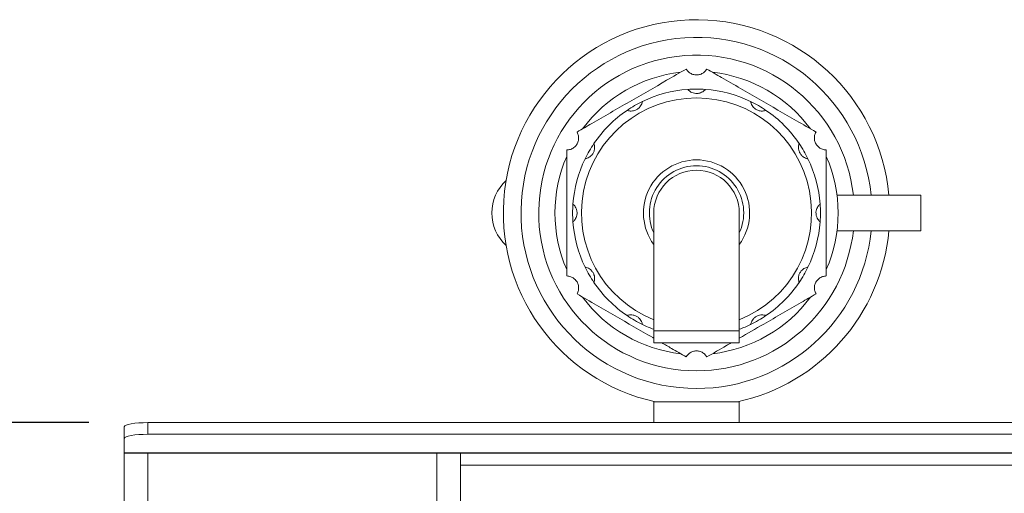
# Model space of a CAD drawing. Units: millimetres. Extents: x 5 to 415, y 5 to 292.
# Drawn here: x 70 to 86, y 145 to 153 of the extents above; entities that cross this region are included whole.
import ezdxf

# ---------------------------------------------------------------- set-up
doc = ezdxf.new("R2010")
doc.units = ezdxf.units.MM
doc.layers.add('BEMAßUNG', color=96, linetype='Continuous')
doc.styles.add('SLDTEXTSTYLE0', font='TXT', dxfattribs={"width": 0.75})
doc.dimstyles.new('SLDDIMSTYLE1', dxfattribs={"dimtxt": 3.5, "dimasz": 3.302, "dimexe": 0, "dimexo": 0.0625, "dimgap": 0.875, "dimtad": 1, "dimlfac": 10, "dimrnd": 1e-09, "dimzin": 12, "dimdsep": 46, "dimtxsty": 'SLDTEXTSTYLE0', "dimsah": 1, "dimcen": 0.09, "dimadec": 0, "dimazin": 3, "dimtfac": 1, "dimtofl": 0, "dimtmove": 0, "dimatfit": 3, "dimfxl": 0, "dimfrac": 2, "dimtolj": 1, "dimtzin": 12, "dimarcsym": 0})

# ---------------------------------------------------------------- blocks, each defined once
blk = doc.blocks.new('_D_12')
at = {"layer": 'BEMAßUNG'}
for p, q in [((70.891, 145.732), (54.49, 145.732)), ((55.49, 80.412), (55.49, 145.732)), ((70.691, 80.412), (54.49, 80.412))]:
    blk.add_line(p, q, dxfattribs=at)
for points in [[(55.49, 145.732), (54.982, 142.43), (55.998, 142.43)], [(55.49, 80.412), (55.998, 83.714), (54.982, 83.714)]]:
    blk.add_solid(points, dxfattribs=at)
at = {"layer": 'BEMAßUNG', "insert": (50.979, 107.9), "char_height": 3.5, "attachment_point": 1, "rotation": 90, "style": 'SLDTEXTSTYLE0'}
blk.add_mtext('650', dxfattribs=at)

msp = doc.modelspace()

# ---------------------------------------------------------------- linework, layer by layer
at = {"color": 7, "linetype": 'Continuous', "lineweight": 15}
for p, q in [((84.9908, 149.5847), (83.5719, 149.5847)), ((84.9908, 148.9847), (84.9908, 149.5847)), ((80.4658, 149.2847), (80.4658, 147.2847)), ((81.9158, 147.2847), (81.9158, 149.2847)), ((84.9908, 148.9847), (83.5719, 148.9847)), ((80.4658, 147.2847), (80.4658, 147.0847)), ((81.9158, 147.0847), (81.9158, 147.2847)), ((81.1908, 147.0847), (80.4658, 147.0847)), ((81.9158, 147.0847), (81.1908, 147.0847)), ((80.4658, 146.0847), (80.4658, 145.7318)), ((81.1908, 146.0847), (80.4658, 146.0847)), ((81.9158, 146.0847), (81.1908, 146.0847)), ((81.9158, 145.7318), (81.9158, 146.0847)), ((71.8908, 145.7318), (71.8908, 145.5348)), ((145.2908, 145.7318), (71.8908, 145.7318)), ((71.4908, 145.4653), (71.4908, 145.6623)), ((145.2908, 145.5348), (71.8908, 145.5348)), ((71.4908, 145.4653), (71.4908, 145.2178)), ((145.6908, 145.2178), (71.4908, 145.2178)), ((71.4908, 145.2178), (71.4908, 145.2117)), ((145.6908, 145.2117), (71.4908, 145.2117)), ((71.4908, 80.6117), (71.4908, 145.2117)), ((71.8908, 145.2117), (71.8908, 80.8131)), ((76.7908, 91.5117), (76.7908, 145.2117)), ((77.1908, 145.2117), (77.1908, 91.9117)), ((77.1908, 145.0117), (139.9908, 145.0117))]:
    msp.add_line(p, q, dxfattribs=at)
at = {"color": 8, "linetype": 'Continuous', "lineweight": 15}
msp.add_line((80.4658, 147.2847), (81.9158, 147.2847), dxfattribs=at)
at = {"color": 7, "linetype": 'Continuous', "lineweight": 15, "flags": 128}
for points in [[(71.4908, 145.6623), (71.4984, 145.6759), (71.5212, 145.6889), (71.5582, 145.7009), (71.6079, 145.7114), (71.6685, 145.7201), (71.7377, 145.7265), (71.8127, 145.7304), (71.8908, 145.7318)], [(71.8908, 145.5348), (71.8127, 145.5335), (71.7377, 145.5295), (71.6685, 145.5231), (71.6079, 145.5145), (71.5582, 145.5039), (71.5212, 145.4919), (71.4984, 145.4789), (71.4908, 145.4653)]]:
    msp.add_lwpolyline(points, dxfattribs=at)
at = {"color": 7, "linetype": 'Continuous', "lineweight": 15}
for centre, radius, start, end in [((81.1908, 149.2847), 3.275, 5.25584, 257.71444), ((81.1908, 149.2847), 2.975, 5.78756, 270), ((81.1908, 149.2847), 2.675, 6.43924, 270), ((81.1908, 149.2847), 2.4, 96.44354, 143.55646), ((81.1908, 149.2847), 2.4, 36.44354, 83.55646), ((81.1908, 149.2847), 2.1, 94.09604, 115.90396), ((81.1908, 149.2847), 2.1, 85.90396, 94.09604), ((81.1908, 149.2847), 2.1, 64.09604, 85.90396), ((81.1908, 149.2847), 2.1, 115.90396, 124.09604), ((81.1908, 149.2847), 2.1, 55.90396, 64.09604), ((81.1908, 149.2847), 2.1, 124.09604, 145.90396), ((81.1908, 149.2847), 2.1, 34.09604, 55.90396), ((81.1908, 149.2847), 2.1, 145.90396, 154.09604), ((81.1908, 149.2847), 2.1, 25.90396, 34.09604), ((81.1908, 149.2847), 2.4, 156.44354, 203.55646), ((81.1908, 149.2847), 2.4, 336.44354, 23.55646), ((81.1908, 149.2847), 2.1, 154.09604, 175.90396), ((81.1908, 149.2847), 0.8, 90, 205.00783), ((81.1908, 149.2847), 0.8, 334.99217, 90), ((81.1908, 149.2847), 2.1, 4.09604, 25.90396), ((81.1908, 149.2847), 0.725, 0, 180), ((78.4721, 149.2847), 0.75, 132.81982, 227.18018), ((81.1908, 149.2847), 2.1, 175.90396, 184.09604), ((81.1908, 149.2847), 2.1, 355.90396, 4.09604), ((81.1908, 149.2847), 2.1, 184.09604, 205.90396), ((81.1908, 149.2847), 2.1, 334.09604, 355.90396), ((81.1908, 149.2847), 2.675, 270, 353.56076), ((81.1908, 149.2847), 2.975, 270, 354.21244), ((81.1908, 149.2847), 3.275, 282.28556, 354.74416), ((81.1908, 149.2847), 2.1, 205.90396, 214.09604), ((81.1908, 149.2847), 2.1, 325.90396, 334.09604), ((81.1908, 149.2847), 2.1, 214.09604, 235.90396), ((81.1908, 149.2847), 2.1, 304.09604, 325.90396), ((81.1908, 149.2847), 2.4, 216.44354, 263.55646), ((81.1908, 149.2847), 2.4, 276.44354, 323.55646), ((81.1908, 149.2847), 2.1, 235.90396, 244.09604), ((81.1908, 149.2847), 2.1, 295.90396, 304.09604), ((81.1908, 149.2847), 2.1, 244.09604, 249.80367), ((81.1908, 149.2847), 2.1, 290.19633, 295.90396)]:
    msp.add_arc(centre, radius, start, end, dxfattribs=at)
at = {"color": 8, "linetype": 'Continuous', "lineweight": 15}
for radius, start, end in [(1.95, 90, 248.17365), (1.95, 291.82635, 90), (0.9, 90, 216.33606), (0.9, 323.66394, 90)]:
    msp.add_arc((81.1908, 149.2847), radius, start, end, dxfattribs=at)
at = {"color": 7, "linetype": 'Continuous', "lineweight": 15}
for points, knots in [([(81.0158, 151.724), (80.9055, 151.6604), (80.5873, 151.4767), (80.1566, 151.228), (79.734, 150.984), (79.4366, 150.8123), (79.2489, 150.704), (79.1658, 150.6559)], [0, 0, 0, 0, 0.1804387, 0.5206759, 0.6918659, 0.8634203, 1, 1, 1, 1]), ([(81.0158, 151.724), (81.0279, 151.7067), (81.0523, 151.6719), (81.1101, 151.6359), (81.1749, 151.6201), (81.2401, 151.6256), (81.299, 151.6507), (81.3413, 151.6865), (81.3588, 151.7134), (81.3658, 151.724)], [0, 0, 0, 0, 0.1576956, 0.3158604, 0.465546, 0.6115994, 0.7572132, 0.9041747, 1, 1, 1, 1]), ([(83.2158, 150.6559), (83.1055, 150.7196), (82.7873, 150.9033), (82.3566, 151.152), (81.934, 151.396), (81.6366, 151.5676), (81.4489, 151.676), (81.3658, 151.724)], [0, 0, 0, 0, 0.1804387, 0.5206759, 0.6918659, 0.8634203, 1, 1, 1, 1]), ([(81.0408, 151.3794), (81.0416, 151.3784), (81.0432, 151.3763), (81.0571, 151.3614), (81.0804, 151.3423), (81.1134, 151.3238), (81.1556, 151.3106), (81.206, 151.3075), (81.2556, 151.3182), (81.2967, 151.3389), (81.3232, 151.3601), (81.3382, 151.3762), (81.3399, 151.3783), (81.3408, 151.3794)], [0, 0, 0, 0, 0.0835943, 0.1672936, 0.2495532, 0.3321168, 0.4230632, 0.528267, 0.6431733, 0.7363739, 0.8299952, 0.913486, 1, 1, 1, 1]), ([(80.0135, 151.0237), (80.0147, 151.0233), (80.0172, 151.0223), (80.0367, 151.0163), (80.0664, 151.0114), (80.1042, 151.0119), (80.1474, 151.0216), (80.1926, 151.0441), (80.2302, 151.0782), (80.2554, 151.1166), (80.2678, 151.1483), (80.2727, 151.1697), (80.2731, 151.1724), (80.2733, 151.1737)], [0, 0, 0, 0, 0.0835943, 0.1672936, 0.2495532, 0.3321168, 0.4230632, 0.528267, 0.6431733, 0.7363739, 0.8299952, 0.913486, 1, 1, 1, 1]), ([(82.1082, 151.1737), (82.1084, 151.1725), (82.1088, 151.1699), (82.1133, 151.15), (82.1239, 151.1218), (82.1433, 151.0893), (82.1733, 151.0568), (82.2154, 151.0289), (82.2637, 151.0134), (82.3096, 151.0107), (82.3431, 151.0158), (82.3641, 151.0223), (82.3667, 151.0232), (82.368, 151.0237)], [0, 0, 0, 0, 0.0835943, 0.1672936, 0.2495532, 0.3321168, 0.4230632, 0.528267, 0.6431733, 0.7363739, 0.8299952, 0.913486, 1, 1, 1, 1]), ([(78.9908, 150.3528), (79.0119, 150.3547), (79.0541, 150.3584), (79.1142, 150.3904), (79.1603, 150.4387), (79.1882, 150.4979), (79.1959, 150.5614), (79.186, 150.6159), (79.1715, 150.6446), (79.1658, 150.6559)], [0, 0, 0, 0, 0.1577027, 0.3158668, 0.4655521, 0.6116054, 0.7572193, 0.9041809, 1, 1, 1, 1]), ([(83.2158, 150.6559), (83.2068, 150.6367), (83.1889, 150.5983), (83.1866, 150.5302), (83.2053, 150.4661), (83.2427, 150.4124), (83.2938, 150.374), (83.346, 150.3553), (83.3781, 150.3535), (83.3908, 150.3528)], [0, 0, 0, 0, 0.1576956, 0.3158604, 0.465546, 0.6115994, 0.7572132, 0.9041747, 1, 1, 1, 1]), ([(79.3018, 150.2021), (79.303, 150.2023), (79.3056, 150.2027), (79.3255, 150.2073), (79.3536, 150.2179), (79.3862, 150.2372), (79.4187, 150.2672), (79.4466, 150.3093), (79.4621, 150.3577), (79.4647, 150.4035), (79.4597, 150.4371), (79.4532, 150.4581), (79.4522, 150.4607), (79.4518, 150.4619)], [0, 0, 0, 0, 0.0835943, 0.1672936, 0.2495532, 0.3321168, 0.4230632, 0.528267, 0.6431733, 0.7363739, 0.8299952, 0.913486, 1, 1, 1, 1]), ([(82.9298, 150.4619), (82.9293, 150.4607), (82.9284, 150.4583), (82.9223, 150.4388), (82.9175, 150.4091), (82.918, 150.3713), (82.9277, 150.3281), (82.9502, 150.2829), (82.9843, 150.2453), (83.0227, 150.2201), (83.0543, 150.2077), (83.0757, 150.2028), (83.0784, 150.2024), (83.0798, 150.2021)], [0, 0, 0, 0, 0.0835943, 0.1672936, 0.2495532, 0.3321168, 0.4230632, 0.528267, 0.6431733, 0.7363739, 0.8299952, 0.913486, 1, 1, 1, 1]), ([(78.9908, 150.3528), (78.9908, 150.2709), (78.9908, 150.0546), (78.9908, 149.6963), (78.9908, 149.2667), (78.9908, 148.8179), (78.9908, 148.4595), (78.9908, 148.2617), (78.9908, 148.2166)], [0, 0, 0, 0, 0.11660408, 0.30784132, 0.50001962, 0.71734064, 0.93564022, 1, 1, 1, 1]), ([(83.3908, 148.2166), (83.3908, 148.2985), (83.3908, 148.5148), (83.3908, 148.8731), (83.3908, 149.3027), (83.3908, 149.7516), (83.3908, 150.11), (83.3908, 150.3078), (83.3908, 150.3528)], [0, 0, 0, 0, 0.1166041, 0.3078413, 0.5000196, 0.7173406, 0.9356402, 1, 1, 1, 1]), ([(79.0961, 149.1347), (79.0971, 149.1355), (79.0991, 149.1372), (79.1141, 149.151), (79.1332, 149.1743), (79.1517, 149.2073), (79.1649, 149.2496), (79.168, 149.3), (79.1573, 149.3496), (79.1366, 149.3906), (79.1154, 149.4172), (79.0993, 149.4321), (79.0972, 149.4339), (79.0961, 149.4347)], [0, 0, 0, 0, 0.0835943, 0.1672936, 0.2495532, 0.3321168, 0.4230632, 0.528267, 0.6431733, 0.7363739, 0.8299952, 0.913486, 1, 1, 1, 1]), ([(83.2854, 149.4347), (83.2844, 149.4339), (83.2824, 149.4323), (83.2674, 149.4184), (83.2483, 149.3951), (83.2298, 149.3621), (83.2166, 149.3199), (83.2135, 149.2695), (83.2243, 149.2199), (83.2449, 149.1788), (83.2661, 149.1523), (83.2822, 149.1373), (83.2843, 149.1356), (83.2854, 149.1347)], [0, 0, 0, 0, 0.0835943, 0.1672936, 0.2495532, 0.3321168, 0.4230632, 0.528267, 0.6431733, 0.7363739, 0.8299952, 0.913486, 1, 1, 1, 1]), ([(79.1658, 147.9135), (79.1747, 147.9327), (79.1926, 147.9712), (79.1949, 148.0393), (79.1762, 148.1033), (79.1388, 148.157), (79.0877, 148.1954), (79.0355, 148.2142), (79.0034, 148.2159), (78.9908, 148.2166)], [0, 0, 0, 0, 0.1576956, 0.3158604, 0.465546, 0.6115994, 0.7572132, 0.9041747, 1, 1, 1, 1]), ([(79.4518, 148.1075), (79.4522, 148.1087), (79.4531, 148.1111), (79.4592, 148.1306), (79.464, 148.1603), (79.4636, 148.1982), (79.4539, 148.2414), (79.4313, 148.2866), (79.3973, 148.3242), (79.3588, 148.3493), (79.3272, 148.3617), (79.3058, 148.3667), (79.3031, 148.3671), (79.3018, 148.3673)], [0, 0, 0, 0, 0.08359431, 0.16729364, 0.24955319, 0.33211683, 0.42306325, 0.52826705, 0.6431733, 0.73637393, 0.82999518, 0.91348599, 1, 1, 1, 1]), ([(83.0798, 148.3673), (83.0785, 148.3671), (83.0759, 148.3667), (83.056, 148.3622), (83.0279, 148.3515), (82.9954, 148.3322), (82.9628, 148.3022), (82.9349, 148.2601), (82.9194, 148.2118), (82.9168, 148.1659), (82.9219, 148.1324), (82.9283, 148.1113), (82.9293, 148.1088), (82.9298, 148.1075)], [0, 0, 0, 0, 0.0835943, 0.1672936, 0.2495532, 0.3321168, 0.4230632, 0.528267, 0.6431733, 0.7363739, 0.8299952, 0.913486, 1, 1, 1, 1]), ([(83.3908, 148.2166), (83.3697, 148.2148), (83.3274, 148.2111), (83.2673, 148.179), (83.2212, 148.1308), (83.1933, 148.0715), (83.1856, 148.008), (83.1955, 147.9535), (83.21, 147.9248), (83.2158, 147.9135)], [0, 0, 0, 0, 0.15770274, 0.3158668, 0.46555207, 0.61160542, 0.7572193, 0.90418093, 1, 1, 1, 1]), ([(79.1658, 147.9135), (79.276, 147.8499), (79.5942, 147.6662), (80.0247, 147.4176), (80.3477, 147.2311), (80.4597, 147.1665), (80.4658, 147.163)], [0, 0, 0, 0, 0.25712764, 0.74197039, 0.98591849, 1, 1, 1, 1]), ([(81.9158, 147.163), (82.0536, 147.2426), (82.2975, 147.3833), (82.6476, 147.5855), (82.9449, 147.7571), (83.1326, 147.8655), (83.2158, 147.9135)], [0, 0, 0, 0, 0.3171436, 0.5610249, 0.8054254, 1, 1, 1, 1]), ([(80.2733, 147.3957), (80.2731, 147.397), (80.2727, 147.3995), (80.2682, 147.4195), (80.2576, 147.4476), (80.2382, 147.4801), (80.2082, 147.5127), (80.1661, 147.5406), (80.1178, 147.5561), (80.072, 147.5587), (80.0384, 147.5536), (80.0174, 147.5472), (80.0148, 147.5462), (80.0135, 147.5457)], [0, 0, 0, 0, 0.08359431, 0.16729364, 0.24955319, 0.33211683, 0.42306325, 0.52826705, 0.6431733, 0.73637393, 0.82999518, 0.91348599, 1, 1, 1, 1]), ([(82.368, 147.5457), (82.3668, 147.5462), (82.3644, 147.5471), (82.3449, 147.5531), (82.3152, 147.558), (82.2773, 147.5575), (82.2341, 147.5478), (82.1889, 147.5253), (82.1513, 147.4912), (82.1261, 147.4528), (82.1137, 147.4212), (82.1088, 147.3998), (82.1084, 147.3971), (82.1082, 147.3957)], [0, 0, 0, 0, 0.08359431, 0.16729364, 0.24955319, 0.33211683, 0.42306325, 0.52826705, 0.6431733, 0.73637393, 0.82999518, 0.91348599, 1, 1, 1, 1]), ([(80.6013, 147.0847), (80.6561, 147.053), (80.7956, 146.9725), (80.9326, 146.8934), (81.0158, 146.8454)], [0, 0, 0, 0, 0.3934221, 1, 1, 1, 1]), ([(81.3658, 146.8454), (81.4758, 146.9089), (81.613, 146.9882), (81.7526, 147.0687), (81.7802, 147.0847)], [0, 0, 0, 0, 0.8015421, 1, 1, 1, 1]), ([(81.3658, 146.8454), (81.3536, 146.8628), (81.3293, 146.8975), (81.2715, 146.9335), (81.2066, 146.9494), (81.1414, 146.9438), (81.0826, 146.9188), (81.0403, 146.883), (81.0227, 146.856), (81.0158, 146.8454)], [0, 0, 0, 0, 0.1576956, 0.3158604, 0.465546, 0.6115994, 0.7572132, 0.9041747, 1, 1, 1, 1])]:
    msp.add_open_spline(points, degree=3, knots=knots, dxfattribs=at)

# ---------------------------------------------------------------- dimensions: what is measured, and where the dimension line sits
at = {"layer": 'BEMAßUNG'}
dim = msp.add_linear_dim(base=(55.4903, 145.7318), p1=(71.6908, 80.4117), p2=(71.8908, 145.7318), angle=90, text='650', dimstyle='SLDDIMSTYLE1', dxfattribs=at)
dim.commit()
dim.dimension.update_dxf_attribs({"geometry": '_D_12', "text_midpoint": (55.4903, 111.7791), "dimtype": 160})

doc.saveas('drawing.dxf')
